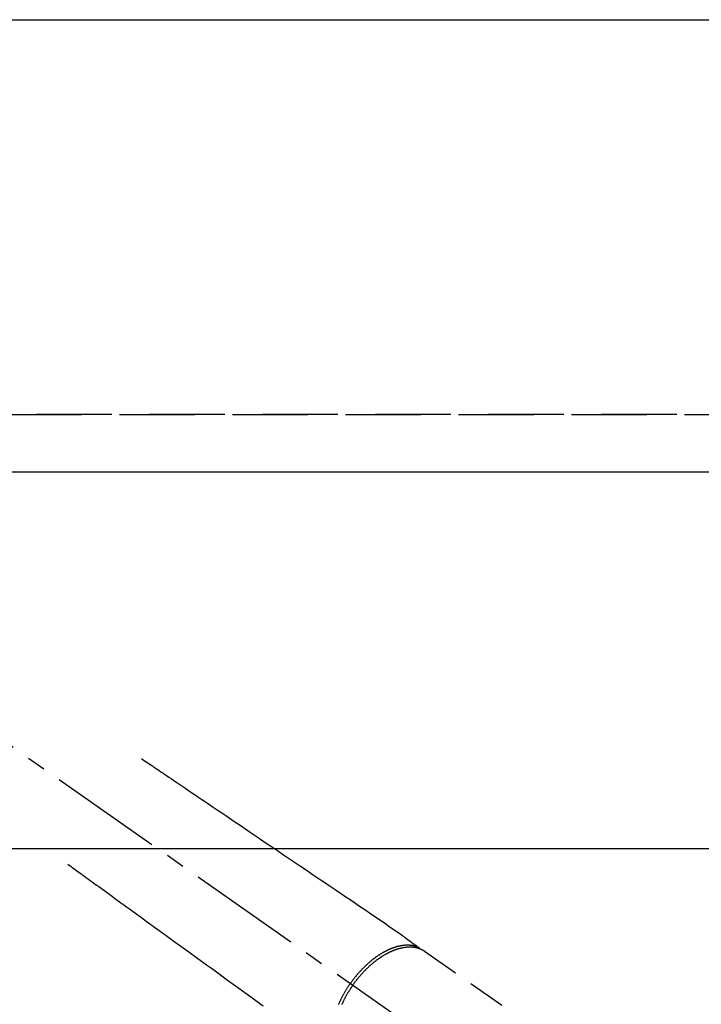
# Model space of a CAD drawing. Extents: x 83844 to 110317, y -25 to 8845.
# Drawn here: x 85250 to 85476, y 7073 to 7400 of the extents above; entities that cross this region are included whole.
import ezdxf

# ---------------------------------------------------------------- set-up
doc = ezdxf.new("R2010")
doc.units = 0
doc.header["$LTSCALE"] = 50
doc.header["$MEASUREMENT"] = 0
for name, pattern in [('CENTER2', [1.125, 0.75, -0.125, 0.125, -0.125]), ('DASHED', [0.75, 0.5, -0.25]), ('HIDDEN', [0.375, 0.25, -0.125])]:
    doc.linetypes.add(name, pattern=pattern)
doc.layers.get('DEFPOINTS').update_dxf_attribs({"color": 146, "linetype": 'CONTINUOUS'})
for name, color, linetype in [('121-キャビネット（中）', 253, 'HIDDEN'), ('126-甲板', 2, 'CONTINUOUS'), ('150-機器', 8, 'CONTINUOUS')]:
    doc.layers.add(name, color=color, linetype=linetype)

# ---------------------------------------------------------------- blocks, each defined once
blk = doc.blocks.new('F402_H')
at = {"layer": '150-機器', "color": 13, "linetype": 'CENTER2'}
blk.add_line((0, 0), (-244.02, -170.86), dxfattribs=at)
at = {"layer": '150-機器', "color": 13, "linetype": 'HIDDEN'}
blk.add_line((-167.27, -89.12), (-227.62, -131.38), dxfattribs=at)
for points in [[(-73.36, -25.3), (-73.88, -25.65), (-74.39, -26), (-74.9, -26.34), (-75.41, -26.69), (-75.92, -27.03), (-76.43, -27.38), (-76.94, -27.72), (-77.45, -28.07), (-77.89, -28.36), (-78.32, -28.65), (-78.75, -28.94), (-79.18, -29.24), (-79.78, -29.64), (-80.39, -30.05), (-80.99, -30.46), (-81.6, -30.87), (-82.37, -31.39), (-83.14, -31.91), (-83.92, -32.44), (-84.69, -32.96), (-86.38, -34.1), (-88.06, -35.24), (-89.75, -36.38), (-91.44, -37.52), (-92.39, -38.16), (-93.34, -38.81), (-94.29, -39.45), (-95.24, -40.09), (-96.83, -41.17), (-98.43, -42.25), (-100.02, -43.32), (-101.61, -44.4), (-102.8, -45.2), (-103.98, -46), (-105.17, -46.81), (-106.36, -47.61), (-109.05, -49.43), (-111.74, -51.25), (-114.43, -53.07), (-117.13, -54.89), (-118.8, -56.02), (-120.47, -57.15), (-122.14, -58.28), (-123.82, -59.41), (-125.72, -60.7), (-127.63, -61.99), (-129.53, -63.28), (-131.44, -64.56), (-133.5, -65.96), (-135.56, -67.35), (-137.63, -68.75), (-139.69, -70.14), (-141.11, -71.1), (-142.54, -72.07), (-143.96, -73.03), (-145.38, -73.99), (-146.57, -74.8), (-147.76, -75.6), (-148.95, -76.41), (-150.15, -77.21), (-150.98, -77.77), (-151.8, -78.32), (-152.63, -78.88), (-153.45, -79.45), (-154.27, -80.01), (-155.09, -80.59), (-155.9, -81.16), (-156.72, -81.73), (-157.53, -82.29), (-158.34, -82.85), (-159.15, -83.42), (-159.95, -83.99), (-160.16, -84.15), (-160.37, -84.3), (-160.58, -84.46), (-160.79, -84.61), (-161.25, -84.95), (-161.7, -85.28), (-162.16, -85.62), (-162.62, -85.95), (-162.9, -86.17), (-163.19, -86.38), (-163.48, -86.59), (-163.77, -86.8), (-163.95, -86.93), (-164.13, -87.07), (-164.31, -87.2), (-164.5, -87.34), (-164.56, -87.38), (-164.62, -87.43), (-164.69, -87.48), (-164.75, -87.53), (-164.83, -87.58), (-164.9, -87.63), (-164.97, -87.69), (-165.05, -87.74), (-165.08, -87.77), (-165.12, -87.8), (-165.16, -87.82), (-165.2, -87.85), (-165.21, -87.86), (-165.23, -87.88), (-165.25, -87.89), (-165.26, -87.9), (-165.28, -87.91), (-165.29, -87.92), (-165.3, -87.93), (-165.31, -87.94), (-165.32, -87.95), (-165.33, -87.95), (-165.34, -87.96), (-165.35, -87.97), (-165.35, -87.98), (-165.36, -87.99), (-165.37, -88), (-165.37, -88.01), (-165.38, -88.02), (-165.39, -88.03), (-165.39, -88.04), (-165.4, -88.05), (-165.41, -88.06), (-165.41, -88.07), (-165.42, -88.08), (-165.42, -88.09), (-165.42, -88.1), (-165.42, -88.1), (-165.43, -88.11), (-165.43, -88.12), (-165.43, -88.13), (-165.43, -88.14), (-165.44, -88.15), (-165.44, -88.16), (-165.44, -88.16), (-165.44, -88.16), (-165.44, -88.17), (-165.44, -88.17), (-165.45, -88.18), (-165.45, -88.19), (-165.45, -88.21), (-165.45, -88.22)], [(-48.87, -60.28), (-49.37, -60.65), (-49.87, -61.01), (-50.37, -61.37), (-50.87, -61.74), (-51.37, -62.1), (-51.87, -62.46), (-52.37, -62.82), (-52.87, -63.18), (-53.29, -63.49), (-53.71, -63.79), (-54.13, -64.1), (-54.55, -64.4), (-55.14, -64.83), (-55.73, -65.26), (-56.32, -65.69), (-56.92, -66.12), (-57.67, -66.66), (-58.43, -67.21), (-59.18, -67.76), (-59.94, -68.31), (-61.59, -69.5), (-63.23, -70.7), (-64.88, -71.89), (-66.53, -73.09), (-67.46, -73.76), (-68.39, -74.44), (-69.32, -75.11), (-70.25, -75.79), (-71.81, -76.91), (-73.36, -78.04), (-74.92, -79.17), (-76.47, -80.3), (-77.63, -81.14), (-78.79, -81.98), (-79.95, -82.82), (-81.11, -83.66), (-83.74, -85.57), (-86.38, -87.48), (-89.01, -89.38), (-91.64, -91.29), (-93.27, -92.48), (-94.91, -93.66), (-96.54, -94.84), (-98.18, -96.03), (-100.04, -97.38), (-101.9, -98.73), (-103.76, -100.08), (-105.63, -101.43), (-107.64, -102.89), (-109.66, -104.35), (-111.67, -105.81), (-113.69, -107.27)], [(-143.44, -100.44), (-143.51, -100.34), (-143.58, -100.25), (-143.64, -100.15), (-143.71, -100.05), (-143.8, -99.94), (-143.88, -99.82), (-143.97, -99.7), (-144.05, -99.59), (-144.11, -99.51), (-144.16, -99.44), (-144.21, -99.37), (-144.27, -99.3), (-144.39, -99.14), (-144.51, -98.98), (-144.63, -98.83), (-144.75, -98.67), (-144.83, -98.57), (-144.91, -98.47), (-144.99, -98.37), (-145.07, -98.28), (-145.21, -98.1), (-145.35, -97.93), (-145.5, -97.75), (-145.64, -97.58), (-145.8, -97.4), (-145.95, -97.21), (-146.11, -97.03), (-146.27, -96.85), (-146.37, -96.75), (-146.46, -96.64), (-146.56, -96.54), (-146.65, -96.43), (-146.77, -96.3), (-146.89, -96.17), (-147.01, -96.04), (-147.14, -95.91), (-147.26, -95.79), (-147.38, -95.66), (-147.5, -95.53), (-147.63, -95.41), (-147.71, -95.32), (-147.8, -95.23), (-147.89, -95.15), (-147.97, -95.06), (-148.11, -94.93), (-148.25, -94.79), (-148.39, -94.66), (-148.53, -94.53), (-148.65, -94.41), (-148.78, -94.29), (-148.91, -94.17), (-149.03, -94.06), (-149.14, -93.96), (-149.24, -93.87), (-149.34, -93.78), (-149.44, -93.69), (-149.55, -93.6), (-149.65, -93.51), (-149.75, -93.42), (-149.86, -93.33), (-149.99, -93.22), (-150.12, -93.12), (-150.25, -93.01), (-150.38, -92.9), (-150.48, -92.82), (-150.59, -92.73), (-150.69, -92.65), (-150.8, -92.57), (-150.87, -92.5), (-150.95, -92.44), (-151.03, -92.38), (-151.11, -92.32), (-151.23, -92.23), (-151.35, -92.14), (-151.47, -92.05), (-151.59, -91.96), (-151.67, -91.9), (-151.75, -91.85), (-151.83, -91.79), (-151.91, -91.73), (-152.02, -91.65), (-152.14, -91.56), (-152.26, -91.48), (-152.38, -91.4), (-152.44, -91.36), (-152.49, -91.32), (-152.54, -91.29), (-152.6, -91.25), (-152.7, -91.18), (-152.81, -91.11), (-152.92, -91.04), (-153.02, -90.97), (-153.12, -90.91), (-153.21, -90.85), (-153.31, -90.79), (-153.4, -90.73), (-153.59, -90.62), (-153.77, -90.5), (-153.96, -90.39), (-154.15, -90.28), (-154.3, -90.2), (-154.44, -90.11), (-154.59, -90.03), (-154.74, -89.95), (-154.85, -89.89), (-154.95, -89.84), (-155.06, -89.78), (-155.17, -89.72), (-155.29, -89.66), (-155.41, -89.6), (-155.53, -89.54), (-155.65, -89.48), (-155.75, -89.43), (-155.86, -89.38), (-155.97, -89.33), (-156.08, -89.28), (-156.19, -89.23), (-156.31, -89.17), (-156.43, -89.12), (-156.55, -89.07), (-156.66, -89.02), (-156.77, -88.98), (-156.87, -88.94), (-156.98, -88.89), (-157.1, -88.85), (-157.21, -88.8), (-157.33, -88.75), (-157.45, -88.71), (-157.53, -88.68), (-157.61, -88.65), (-157.69, -88.62), (-157.77, -88.6), (-157.94, -88.54), (-158.11, -88.48), (-158.28, -88.43), (-158.45, -88.37), (-158.54, -88.35), (-158.63, -88.32), (-158.72, -88.29), (-158.81, -88.27), (-158.92, -88.24), (-159.04, -88.2), (-159.15, -88.17), (-159.27, -88.15), (-159.4, -88.11), (-159.52, -88.08), (-159.65, -88.06), (-159.78, -88.03), (-159.84, -88.01), (-159.91, -88), (-159.97, -87.99), (-160.03, -87.98), (-160.17, -87.95), (-160.31, -87.93), (-160.45, -87.9), (-160.58, -87.88), (-160.69, -87.86), (-160.81, -87.85), (-160.92, -87.83), (-161.03, -87.82), (-161.15, -87.81), (-161.27, -87.79), (-161.39, -87.78), (-161.52, -87.77), (-161.61, -87.76), (-161.71, -87.76), (-161.8, -87.75), (-161.9, -87.75), (-162.01, -87.74), (-162.11, -87.74), (-162.22, -87.74), (-162.33, -87.74), (-162.47, -87.74), (-162.61, -87.74), (-162.75, -87.74), (-162.89, -87.75), (-163.01, -87.75), (-163.14, -87.76), (-163.26, -87.77), (-163.39, -87.78), (-163.48, -87.79), (-163.57, -87.8), (-163.66, -87.81), (-163.75, -87.82), (-163.8, -87.83), (-163.86, -87.84), (-163.91, -87.85), (-163.97, -87.85), (-164.01, -87.86), (-164.06, -87.87), (-164.1, -87.88), (-164.14, -87.88), (-164.21, -87.89), (-164.27, -87.91), (-164.34, -87.92), (-164.4, -87.93), (-164.44, -87.94), (-164.49, -87.95), (-164.53, -87.96), (-164.57, -87.97), (-164.66, -87.99), (-164.74, -88.01), (-164.83, -88.03), (-164.91, -88.05), (-164.96, -88.07), (-165, -88.08), (-165.05, -88.09), (-165.1, -88.11), (-165.14, -88.12), (-165.19, -88.13), (-165.23, -88.15), (-165.28, -88.16), (-165.31, -88.17), (-165.33, -88.18), (-165.36, -88.19), (-165.38, -88.2), (-165.4, -88.2), (-165.42, -88.21), (-165.43, -88.21), (-165.45, -88.22), (-165.49, -88.23), (-165.53, -88.25), (-165.56, -88.26), (-165.6, -88.27), (-165.62, -88.28), (-165.63, -88.28), (-165.65, -88.29), (-165.66, -88.3), (-165.68, -88.3), (-165.7, -88.31), (-165.72, -88.32), (-165.74, -88.33), (-165.77, -88.34), (-165.79, -88.34), (-165.81, -88.35), (-165.84, -88.36), (-165.86, -88.37), (-165.88, -88.38), (-165.9, -88.39), (-165.92, -88.4), (-165.95, -88.41), (-165.98, -88.42), (-166, -88.43), (-166.03, -88.45), (-166.06, -88.46), (-166.09, -88.47), (-166.12, -88.48), (-166.15, -88.5), (-166.18, -88.51), (-166.21, -88.52), (-166.23, -88.54), (-166.26, -88.55), (-166.28, -88.56), (-166.3, -88.57), (-166.32, -88.58), (-166.34, -88.58), (-166.37, -88.6), (-166.39, -88.61), (-166.42, -88.63), (-166.45, -88.64), (-166.48, -88.65), (-166.51, -88.67), (-166.53, -88.68), (-166.56, -88.7), (-166.58, -88.71), (-166.6, -88.72), (-166.62, -88.73), (-166.63, -88.74), (-166.67, -88.76), (-166.71, -88.78), (-166.74, -88.8), (-166.78, -88.82), (-166.81, -88.83), (-166.83, -88.85), (-166.86, -88.86), (-166.89, -88.88), (-166.91, -88.9), (-166.94, -88.91), (-166.97, -88.93), (-166.99, -88.94), (-167.02, -88.96), (-167.05, -88.98), (-167.07, -88.99), (-167.1, -89.01), (-167.13, -89.03), (-167.15, -89.04), (-167.18, -89.06), (-167.2, -89.08), (-167.22, -89.09), (-167.24, -89.1), (-167.26, -89.11), (-167.27, -89.12)], [(-165.25, -87.89), (-165.19, -87.87), (-165.14, -87.84), (-165.08, -87.82), (-165.03, -87.8), (-164.97, -87.78), (-164.92, -87.75), (-164.86, -87.73), (-164.8, -87.71), (-164.78, -87.7), (-164.75, -87.69), (-164.72, -87.68), (-164.69, -87.67), (-164.63, -87.65), (-164.57, -87.63), (-164.52, -87.61), (-164.46, -87.59), (-164.33, -87.55), (-164.2, -87.52), (-164.08, -87.48), (-163.95, -87.45), (-163.85, -87.42), (-163.74, -87.4), (-163.64, -87.38), (-163.54, -87.36), (-163.47, -87.34), (-163.4, -87.33), (-163.33, -87.32), (-163.25, -87.3), (-163.16, -87.29), (-163.06, -87.28), (-162.97, -87.26), (-162.88, -87.25), (-162.8, -87.24), (-162.73, -87.23), (-162.65, -87.22), (-162.58, -87.22), (-162.49, -87.21), (-162.4, -87.2), (-162.32, -87.2), (-162.23, -87.19), (-162.13, -87.19), (-162.03, -87.18), (-161.93, -87.18), (-161.84, -87.18), (-161.75, -87.17), (-161.66, -87.17), (-161.57, -87.17), (-161.48, -87.17), (-161.37, -87.18), (-161.25, -87.18), (-161.14, -87.18), (-161.03, -87.19), (-160.93, -87.19), (-160.84, -87.2), (-160.75, -87.2), (-160.66, -87.21), (-160.53, -87.22), (-160.4, -87.24), (-160.28, -87.25), (-160.15, -87.26), (-160.03, -87.28), (-159.91, -87.3), (-159.79, -87.31), (-159.68, -87.33), (-159.56, -87.35), (-159.44, -87.37), (-159.32, -87.39), (-159.2, -87.42), (-159.06, -87.45), (-158.91, -87.48), (-158.77, -87.51), (-158.62, -87.54), (-158.54, -87.56), (-158.45, -87.58), (-158.37, -87.61), (-158.28, -87.63), (-158.17, -87.66), (-158.06, -87.69), (-157.95, -87.72), (-157.84, -87.75), (-157.73, -87.78), (-157.62, -87.82), (-157.51, -87.85), (-157.4, -87.89), (-157.31, -87.91), (-157.22, -87.94), (-157.13, -87.97), (-157.05, -88), (-156.93, -88.04), (-156.82, -88.08), (-156.71, -88.12), (-156.6, -88.16), (-156.47, -88.21), (-156.35, -88.26), (-156.22, -88.31), (-156.1, -88.36), (-155.96, -88.42), (-155.82, -88.48), (-155.68, -88.54), (-155.54, -88.6), (-155.4, -88.66), (-155.26, -88.72), (-155.12, -88.79), (-154.98, -88.85), (-154.86, -88.91), (-154.73, -88.98), (-154.6, -89.04), (-154.48, -89.1), (-154.37, -89.15), (-154.27, -89.21), (-154.17, -89.26), (-154.07, -89.31), (-153.94, -89.38), (-153.81, -89.45), (-153.69, -89.52), (-153.56, -89.59), (-153.42, -89.67), (-153.28, -89.76), (-153.14, -89.84), (-153, -89.92), (-152.88, -89.99), (-152.77, -90.06), (-152.65, -90.13), (-152.54, -90.2), (-152.41, -90.28), (-152.28, -90.36), (-152.16, -90.45), (-152.03, -90.53), (-151.89, -90.62), (-151.75, -90.72), (-151.61, -90.81), (-151.47, -90.91), (-151.36, -90.99), (-151.24, -91.07), (-151.13, -91.15), (-151.02, -91.23), (-150.92, -91.3), (-150.82, -91.38), (-150.72, -91.45), (-150.61, -91.52), (-150.53, -91.59), (-150.44, -91.66), (-150.35, -91.72), (-150.26, -91.79), (-150.15, -91.88), (-150.04, -91.97), (-149.93, -92.05), (-149.81, -92.14), (-149.71, -92.22), (-149.61, -92.31), (-149.51, -92.39), (-149.41, -92.47), (-149.25, -92.6), (-149.1, -92.73), (-148.94, -92.86), (-148.79, -93), (-148.59, -93.17), (-148.39, -93.35), (-148.2, -93.53), (-148, -93.71), (-147.88, -93.82), (-147.76, -93.93), (-147.64, -94.04), (-147.52, -94.15), (-147.42, -94.26), (-147.31, -94.36), (-147.2, -94.47), (-147.09, -94.57), (-146.95, -94.72), (-146.8, -94.87), (-146.65, -95.02), (-146.5, -95.17), (-146.38, -95.3), (-146.25, -95.43), (-146.13, -95.57), (-146, -95.7), (-145.86, -95.86), (-145.71, -96.02), (-145.57, -96.17), (-145.43, -96.33), (-145.29, -96.49), (-145.15, -96.66), (-145.01, -96.82), (-144.87, -96.98), (-144.72, -97.16), (-144.57, -97.33), (-144.42, -97.51), (-144.28, -97.69), (-144.14, -97.86), (-144.01, -98.03), (-143.88, -98.2), (-143.74, -98.37), (-143.61, -98.54), (-143.48, -98.71), (-143.35, -98.89), (-143.22, -99.06), (-143.11, -99.21), (-143, -99.36), (-142.89, -99.51), (-142.79, -99.66), (-142.75, -99.72), (-142.71, -99.77), (-142.67, -99.82), (-142.64, -99.88)], [(-143.44, -100.44), (-143.37, -100.53), (-143.31, -100.63), (-143.24, -100.73), (-143.17, -100.82), (-143.09, -100.94), (-143.01, -101.06), (-142.93, -101.18), (-142.85, -101.3), (-142.8, -101.38), (-142.75, -101.45), (-142.7, -101.53), (-142.65, -101.61), (-142.55, -101.77), (-142.44, -101.94), (-142.33, -102.11), (-142.23, -102.28), (-142.16, -102.38), (-142.1, -102.49), (-142.03, -102.6), (-141.96, -102.71), (-141.85, -102.9), (-141.73, -103.09), (-141.62, -103.29), (-141.51, -103.49), (-141.39, -103.69), (-141.27, -103.9), (-141.16, -104.11), (-141.04, -104.32), (-140.97, -104.45), (-140.91, -104.57), (-140.84, -104.7), (-140.77, -104.83), (-140.69, -104.98), (-140.61, -105.14), (-140.53, -105.3), (-140.45, -105.46), (-140.37, -105.62), (-140.3, -105.78), (-140.22, -105.93), (-140.14, -106.09), (-140.09, -106.2), (-140.04, -106.32), (-139.99, -106.43), (-139.94, -106.54), (-139.86, -106.71), (-139.78, -106.89)], [(-138.74, -106.87), (-138.8, -106.72), (-138.87, -106.57), (-138.93, -106.42), (-138.99, -106.29), (-139.05, -106.15), (-139.11, -106.01), (-139.18, -105.88), (-139.27, -105.69), (-139.36, -105.5), (-139.45, -105.31), (-139.54, -105.12), (-139.62, -104.95), (-139.7, -104.79), (-139.78, -104.63), (-139.87, -104.47), (-139.96, -104.28), (-140.06, -104.09), (-140.16, -103.9), (-140.26, -103.71), (-140.37, -103.52), (-140.47, -103.34), (-140.57, -103.15), (-140.68, -102.96), (-140.79, -102.76), (-140.91, -102.56), (-141.03, -102.36), (-141.15, -102.17), (-141.26, -101.98), (-141.37, -101.8), (-141.49, -101.61), (-141.6, -101.43), (-141.72, -101.25), (-141.83, -101.07), (-141.95, -100.88), (-142.07, -100.7), (-142.18, -100.55), (-142.28, -100.4), (-142.38, -100.24), (-142.49, -100.09), (-142.53, -100.04), (-142.56, -99.98), (-142.6, -99.93), (-142.64, -99.88)]]:
    blk.add_lwpolyline(points, dxfattribs=at)

msp = doc.modelspace()

# ---------------------------------------------------------------- linework, layer by layer
at = {"layer": '121-キャビネット（中）', "ltscale": 2}
msp.add_line((84607.59, 7268.62), (87345.59, 7268.62), dxfattribs=at)
at = {"layer": '126-甲板'}
msp.add_lwpolyline([(84604.59, 7399.62), (87342.59, 7399.62), (87342.59, 6599.62), (84604.59, 6599.62)], close=True, dxfattribs=at)
at = {"layer": '126-甲板', "linetype": 'Continuous'}
msp.add_lwpolyline([(85606.59, 7124.62), (84826.59, 7124.62, 0.414214), (84816.59, 7114.62), (84816.59, 6699.62, 0.414214), (84826.59, 6689.62), (85606.59, 6689.62, 0.414214), (85616.59, 6699.62), (85616.59, 7114.62, 0.414214)], format="xyb", close=True, dxfattribs=at)
at = {"layer": 'DEFPOINTS', "linetype": 'DASHED'}
for points in [[(87342.59, 7268.62), (84607.59, 7268.62), (84607.59, 7249.62), (87342.59, 7249.62)], [(85676.59, 6609.62), (84626.59, 6609.62), (84626.59, 7249.62), (85676.59, 7249.62)]]:
    msp.add_lwpolyline(points, close=True, dxfattribs=at)

# ---------------------------------------------------------------- block references
at = {"layer": '150-機器', "xscale": -1}
msp.add_blockref('F402_H', (85216.6, 7179.82), dxfattribs=at)

doc.saveas('drawing.dxf')
